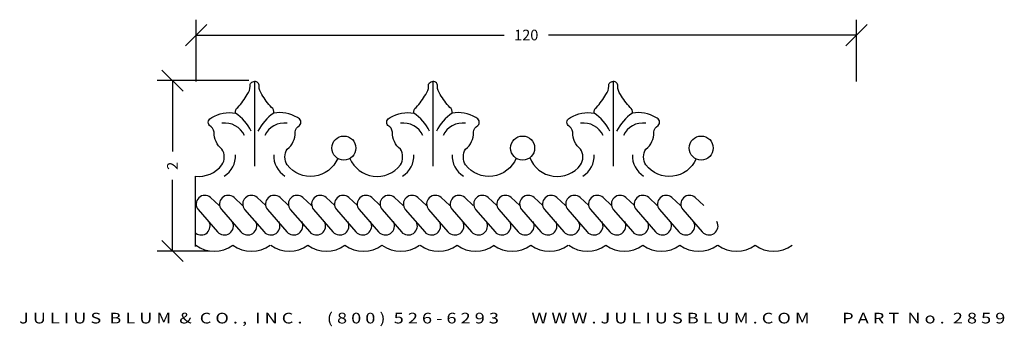
# Model space of a CAD drawing. Extents: x -2 to 9.5, y 3.9 to 7.5.
import ezdxf
from ezdxf.enums import TextEntityAlignment as Align

# ---------------------------------------------------------------- set-up
doc = ezdxf.new("R2010")
doc.units = 0
doc.header["$MEASUREMENT"] = 0
doc.layers.get('0').update_dxf_attribs({"linetype": 'CONTINUOUS'})
doc.layers.get('DEFPOINTS').update_dxf_attribs({"linetype": 'CONTINUOUS'})
doc.layers.add('ADP1DETAIL', color=7, linetype='CONTINUOUS')
doc.layers.add('ADPDIM', color=3, linetype='CONTINUOUS')
doc.styles.add('ARIAL_WIDE', font='ARIAL.TTF', dxfattribs={"width": 1.25})
doc.dimstyles.get("Standard").update_dxf_attribs({"dimtxt": 0.18, "dimasz": 0.18, "dimexe": 0.18, "dimexo": 0.0625, "dimgap": 0.09, "dimtad": 0, "dimtih": 1, "dimtoh": 1, "dimdec": 4, "dimzin": 0, "dimtxsty": 'STANDARD', "dimcen": 0.09, "dimazin": 3, "dimtfac": 1, "dimtdec": 4, "dimtofl": 0, "dimtmove": 0, "dimatfit": 3, "dimtolj": 1, "dimtzin": 0})

# ---------------------------------------------------------------- blocks, each defined once
blk = doc.blocks.new('*D0')
at = {"color": 0, "linetype": 'BYBLOCK'}
for p, q in [((0.032, 3.679), (0.032, 4.403)), ((7.789, 3.679), (7.789, 4.403)), ((-0.093, 4.098), (0.157, 4.348)), ((7.664, 4.098), (7.914, 4.348)), ((0.032, 4.223), (3.65, 4.223)), ((7.789, 4.223), (4.171, 4.223))]:
    blk.add_line(p, q, dxfattribs=at)
at = {"layer": 'DEFPOINTS', "color": 0, "linetype": 'BYBLOCK'}
for p in [(7.789, 4.223), (0.032, 3.616), (7.789, 3.616)]:
    blk.add_point(p, dxfattribs=at)
at = {"color": 0, "linetype": 'BYBLOCK'}
blk.add_text('120', height=0.125, dxfattribs=at).set_placement((3.91, 4.223), align=Align.MIDDLE_CENTER)
blk = doc.blocks.new('*D1')
at = {"color": 0, "linetype": 'BYBLOCK'}
for p, q in [((-0.117, 6.709), (-0.367, 6.959)), ((0.656, 6.834), (-0.422, 6.834)), ((-0.242, 6.834), (-0.242, 6.001)), ((-0.242, 4.834), (-0.242, 5.668)), ((-0.117, 4.709), (-0.367, 4.959)), ((0.192, 4.834), (-0.422, 4.834))]:
    blk.add_line(p, q, dxfattribs=at)
at = {"layer": 'DEFPOINTS', "color": 0, "linetype": 'BYBLOCK'}
for p in [(-0.242, 6.834), (0.718, 6.834), (0.254, 4.834)]:
    blk.add_point(p, dxfattribs=at)
at = {"color": 0, "linetype": 'BYBLOCK'}
blk.add_text('2', height=0.125, rotation=90, dxfattribs=at).set_placement((-0.242, 5.834), align=Align.MIDDLE_CENTER)

msp = doc.modelspace()

# ---------------------------------------------------------------- linework, layer by layer
at = {"layer": 'ADP1DETAIL'}
for p, q in [((0.72357, 6.82313), (0.72357, 5.83198)), ((0.72357, 6.82313), (0.72357, 5.83198)), ((2.81907, 6.82313), (2.81907, 5.83198)), ((2.81907, 6.82313), (2.81907, 5.83198)), ((4.93683, 6.82313), (4.93683, 5.83198)), ((4.93683, 6.82313), (4.93683, 5.83198)), ((0.02664, 5.71193), (0.02664, 4.88803))]:
    msp.add_line(p, q, dxfattribs=at)
for points in [[(0.02664, 5.71193, 0.26358325), (0.34033, 5.84519, 0.28571429), (0.34033, 6.03021, -0.24263467), (0.24782, 6.22844, 0.23606798), (0.19496, 6.30773, -0.56619038), (0.22139, 6.40024, -0.17617498), (0.49891, 6.4531, -0.30277564), (0.52534, 6.51918, 0.06038507), (0.63767, 6.67116, 0.17321375), (0.67071, 6.77027, -0.5), (0.72357, 6.82313, 1.15300969)], [(1.69993, 5.9213, -0.57575815), (1.10682, 5.84519, -0.28571429), (1.10682, 6.03021, 0.24263467), (1.19933, 6.22844, -0.23606798), (1.25219, 6.30773, 0.56619038), (1.22576, 6.40024, 0.17617498), (0.94824, 6.4531, 0.30277564), (0.92181, 6.51918, -0.06038507), (0.80948, 6.67116, -0.17321375), (0.77644, 6.77027, 0.5), (0.72357, 6.82313, -1.15300969)], [(1.84288, 5.9209, 0.57533665), (2.43582, 5.84519, 0.28571429), (2.43582, 6.03021, -0.24263467), (2.34331, 6.22844, 0.23606798), (2.29045, 6.30773, -0.56619038), (2.31688, 6.40024, -0.17617498), (2.5944, 6.4531, -0.30277564), (2.62083, 6.51918, 0.06038507), (2.73317, 6.67116, 0.17321375), (2.7662, 6.77027, -0.5), (2.81907, 6.82313, 1.15300969)], [(3.79646, 5.92381, -0.57837569), (3.20231, 5.84519, -0.28571429), (3.20231, 6.03021, 0.24263467), (3.29482, 6.22844, -0.23606798), (3.34768, 6.30773, 0.56619038), (3.32125, 6.40024, 0.17617498), (3.04373, 6.4531, 0.30277564), (3.0173, 6.51918, -0.06038507), (2.90497, 6.67116, -0.17321375), (2.87193, 6.77027, 0.5), (2.81907, 6.82313, -1.15300969)], [(3.95701, 5.92986, 0.58467928), (4.55359, 5.84519, 0.28571429), (4.55359, 6.03021, -0.24263467), (4.46108, 6.22844, 0.23606798), (4.40822, 6.30773, -0.56619038), (4.43465, 6.40024, -0.17617498), (4.71217, 6.4531, -0.30277564), (4.7386, 6.51918, 0.06038507), (4.85093, 6.67116, 0.17321375), (4.88397, 6.77027, -0.5), (4.93683, 6.82313, 1.15300969)], [(5.91041, 5.91488, -0.5690406), (5.32008, 5.84519, -0.28571429), (5.32008, 6.03021, 0.24263467), (5.41259, 6.22844, -0.23606798), (5.46545, 6.30773, 0.56619038), (5.43902, 6.40024, 0.17617498), (5.1615, 6.4531, 0.30277564), (5.13507, 6.51918, -0.06038507), (5.02273, 6.67116, -0.17321375), (4.9897, 6.77027, 0.5), (4.93683, 6.82313, -1.15300969)], [(0.30723, 5.36741), (0.20679, 5.46116, 0.92841892), (0.05947, 5.32054), (0.28714, 5.05939, 0.90583753), (0.46124, 5.17992, 0.58859746)], [(0.58247, 5.36741), (0.48203, 5.46116, 0.92841892), (0.33471, 5.32054), (0.56238, 5.05939, 0.90583753), (0.73648, 5.17992, 0.58859746)], [(0.85446, 5.36741), (0.75402, 5.46116, 0.92841892), (0.60671, 5.32054), (0.83438, 5.05939, 0.90583753), (1.00847, 5.17992, 0.58859746)], [(1.1225, 5.36741), (1.02205, 5.46116, 0.92841892), (0.87474, 5.32054), (1.10241, 5.05939, 0.90583753), (1.27651, 5.17992, 0.58859746)], [(1.39053, 5.36741), (1.29009, 5.46116, 0.92841892), (1.14277, 5.32054), (1.37044, 5.05939, 0.90583753), (1.54454, 5.17992, 0.58859746)], [(1.66415, 5.36741), (1.5637, 5.46116, 0.92841892), (1.41639, 5.32054), (1.64406, 5.05939, 0.90583753), (1.81816, 5.17992, 0.58859746)], [(1.93218, 5.36741), (1.83174, 5.46116, 0.92841892), (1.68442, 5.32054), (1.91209, 5.05939, 0.90583753), (2.08619, 5.17992, 0.58859746)], [(2.20021, 5.36741), (2.09977, 5.46116, 0.92841892), (1.95245, 5.32054), (2.18012, 5.05939, 0.90583753), (2.35422, 5.17992, 0.58859746)], [(2.46824, 5.36741), (2.3678, 5.46116, 0.92841892), (2.22049, 5.32054), (2.44816, 5.05939, 0.90583753), (2.62226, 5.17992, 0.58859746)], [(2.74186, 5.36741), (2.64142, 5.46116, 0.92841892), (2.4941, 5.32054), (2.72177, 5.05939, 0.90583753), (2.89587, 5.17992, 0.58859746)], [(3.01548, 5.36741), (2.91504, 5.46116, 0.92841892), (2.76772, 5.32054), (2.99539, 5.05939, 0.90583753), (3.16949, 5.17992, 0.58859746)], [(3.29256, 5.36741), (3.19212, 5.46116, 0.92841892), (3.0448, 5.32054), (3.27247, 5.05939, 0.90583753), (3.44657, 5.17992, 0.58859746)], [(3.5678, 5.36741), (3.46736, 5.46116, 0.92841892), (3.32004, 5.32054), (3.54771, 5.05939, 0.90583753), (3.72181, 5.17992, 0.58859746)], [(3.83979, 5.36741), (3.73935, 5.46116, 0.92841892), (3.59204, 5.32054), (3.8197, 5.05939, 0.90583753), (3.9938, 5.17992, 0.58859746)], [(4.10782, 5.36741), (4.00738, 5.46116, 0.92841892), (3.86007, 5.32054), (4.08774, 5.05939, 0.90583753), (4.26184, 5.17992, 0.58859746)], [(4.37586, 5.36741), (4.27542, 5.46116, 0.92841892), (4.1281, 5.32054), (4.35577, 5.05939, 0.90583753), (4.52987, 5.17992, 0.58859746)], [(4.64947, 5.36741), (4.54903, 5.46116, 0.92841892), (4.40172, 5.32054), (4.62939, 5.05939, 0.90583753), (4.80349, 5.17992, 0.58859746)], [(4.91751, 5.36741), (4.81707, 5.46116, 0.92841892), (4.66975, 5.32054), (4.89742, 5.05939, 0.90583753), (5.07152, 5.17992, 0.58859746)], [(5.18554, 5.36741), (5.0851, 5.46116, 0.92841892), (4.93778, 5.32054), (5.16545, 5.05939, 0.90583753), (5.33955, 5.17992, 0.58859746)], [(5.45357, 5.36741), (5.35313, 5.46116, 0.92841892), (5.20582, 5.32054), (5.43348, 5.05939, 0.90583753), (5.60758, 5.17992, 0.58859746)], [(5.72719, 5.36741), (5.62675, 5.46116, 0.92841892), (5.47943, 5.32054), (5.7071, 5.05939, 0.90583753), (5.8812, 5.17992, 0.58859746)], [(6.00081, 5.36741), (5.90036, 5.46116, 0.92841892), (5.75305, 5.32054), (5.98072, 5.05939, 0.90583753), (6.15482, 5.17992, 0.58859746)], [(0.03361, 5.36741), (0.03158, 5.36931, 0.92841892)], [(0.03158, 5.04256, 0.80521635), (0.18762, 5.17992, 0.58859746)]]:
    msp.add_lwpolyline(points, format="xyb", dxfattribs=at)
for centre in [(1.77175, 6.04289), (3.87237, 6.04289), (5.97004, 6.04289)]:
    msp.add_circle(centre, 0.14121, dxfattribs=at)
for centre, radius, start, end in [((0.17259, 5.9809), 0.57398, 27.01887, 55.352981), ((1.27456, 5.9809), 0.57398, 124.647019, 152.98113), ((2.26808, 5.9809), 0.57398, 27.01887, 55.352981), ((3.37005, 5.9809), 0.57398, 124.647019, 152.98113), ((4.38585, 5.9809), 0.57398, 27.01887, 55.352981), ((5.48782, 5.9809), 0.57398, 124.647019, 152.98113), ((0.37522, 6.08464), 0.25195, 24.418436, 97.959976), ((1.07193, 6.08464), 0.25195, 82.040024, 155.581564), ((2.47071, 6.08464), 0.25195, 24.418436, 97.959976), ((3.16742, 6.08464), 0.25195, 82.040024, 155.581564), ((4.58848, 6.08464), 0.25195, 24.418436, 97.959976), ((5.28519, 6.08464), 0.25195, 82.040024, 155.581564), ((0.2184, 5.95144), 0.2808, 301.893336, 2.589583), ((1.22875, 5.95144), 0.2808, 177.410417, 238.106664), ((2.31389, 5.95144), 0.2808, 301.893336, 2.589583), ((3.32424, 5.95144), 0.2808, 177.410417, 238.106664), ((4.43166, 5.95144), 0.2808, 301.893336, 2.589583), ((5.44201, 5.95144), 0.2808, 177.410417, 238.106664), ((0.24916, 5.19871), 0.36711, 233.651608, 306.363286), ((0.68731, 5.20731), 0.37572, 234.067354, 305.932646), ((1.13128, 5.19871), 0.36711, 233.651608, 306.363286), ((1.56683, 5.19871), 0.36711, 233.651608, 306.363286), ((2.00238, 5.19871), 0.36711, 233.651608, 306.363286), ((2.44053, 5.20731), 0.37572, 234.067354, 305.932646), ((2.88449, 5.19871), 0.36711, 233.651608, 306.363286), ((3.32005, 5.19871), 0.36711, 233.651608, 306.363286), ((3.74931, 5.19871), 0.36711, 233.651608, 306.363286), ((4.18746, 5.20731), 0.37572, 234.067354, 305.932646), ((4.63142, 5.19871), 0.36711, 233.651608, 306.363286), ((5.06698, 5.19871), 0.36711, 233.651608, 306.363286), ((5.50253, 5.19871), 0.36711, 233.651608, 306.363286), ((5.94068, 5.20731), 0.37572, 234.067354, 305.932646), ((6.38464, 5.19871), 0.36711, 233.651608, 306.363286), ((6.82019, 5.19871), 0.36711, 233.651608, 306.363286)]:
    msp.add_arc(centre, radius, start, end, dxfattribs=at)

# ---------------------------------------------------------------- texts
at = {"layer": 'ADPDIM', "style": 'ARIAL_WIDE', "width": 1.25}
msp.add_text('J U L I U S  B L U M  &  C O . ,  I N C .      ( 8 0 0 )  5 2 6 - 6 2 9 3        W W W . J U L I U S B L U M . C O M        P A R T  N o .  2 8 5 9', height=0.125, dxfattribs=at).set_placement((3.74936, 4.1084), align=Align.TOP_CENTER)

# ---------------------------------------------------------------- dimensions: what is measured, and where the dimension line sits
at = {"layer": 'ADPDIM'}
dim = msp.add_linear_dim(base=(7.79364, 7.36965), p1=(0.03637, 6.763), p2=(7.79364, 6.763), text='120', dimstyle='Standard', dxfattribs=at)
dim.commit()
dim.dimension.update_dxf_attribs({"geometry": '*D0', "text_midpoint": (3.91501, 7.36965), "insert": (0.0048, 3.14672)})
dim = msp.add_linear_dim(base=(-0.24188, 6.83443), p1=(0.25401, 4.83414), p2=(0.71821, 6.83443), angle=90, dimstyle='Standard', dxfattribs=at)
dim.commit()
dim.dimension.update_dxf_attribs({"geometry": '*D1', "text_midpoint": (-0.24188, 5.83429)})

doc.saveas('drawing.dxf')
